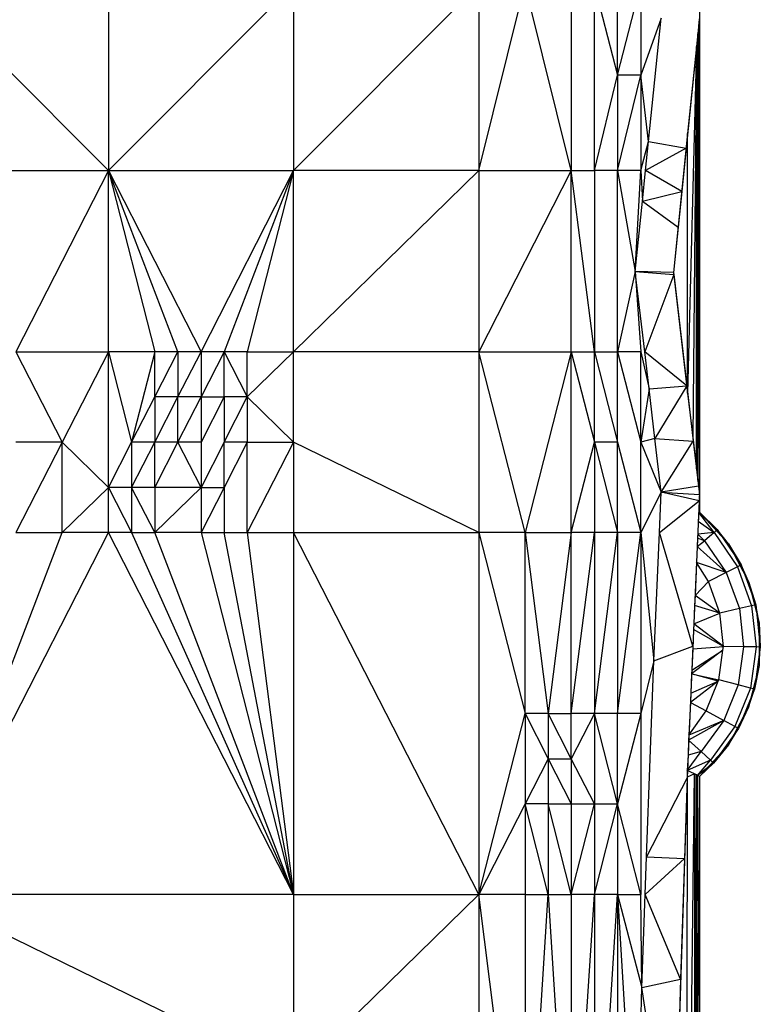
# Model space of a CAD drawing. Units: metres. Extents: x -2.54 to -1.19, y 0.36 to 1.18.
# Drawn here: x -1.25 to -1.2, y 1.04 to 1.1 of the extents above; entities that cross this region are included whole.
import ezdxf

# ---------------------------------------------------------------- set-up
doc = ezdxf.new("R2010")
doc.units = ezdxf.units.M
doc.linetypes.add('AUSGEZOGEN', pattern=[0])
doc.layers.add('Zusätzliche Bemassung', color=7, linetype='AUSGEZOGEN', lineweight=25)

msp = doc.modelspace()

# ---------------------------------------------------------------- linework, layer by layer
at = {"layer": 'Zusätzliche Bemassung', "color": 7, "linetype": 'AUSGEZOGEN', "lineweight": 25, "transparency": 33554687}
for p, q in [((-1.207726, 1.143465), (-1.207726, 1.071164)), ((-1.252385, 1.101494), (-1.241733, 1.090809)), ((-1.241733, 1.090809), (-1.231081, 1.101494)), ((-1.241733, 1.101494), (-1.241733, 1.090809)), ((-1.231081, 1.101494), (-1.231081, 1.090809)), ((-1.231081, 1.090809), (-1.22043, 1.101494)), ((-1.22043, 1.101494), (-1.22043, 1.090809)), ((-1.22043, 1.090809), (-1.217767, 1.101494)), ((-1.215104, 1.090809), (-1.217767, 1.101494)), ((-1.215104, 1.101494), (-1.215104, 1.090809)), ((-1.213772, 1.090809), (-1.213772, 1.101494)), ((-1.213772, 1.101494), (-1.212441, 1.096292)), ((-1.212441, 1.096292), (-1.211109, 1.101494)), ((-1.212441, 1.096292), (-1.212441, 1.101494)), ((-1.211109, 1.101494), (-1.211109, 1.096292)), ((-1.209928, 1.099579), (-1.211109, 1.096292)), ((-1.210655, 1.092472), (-1.209928, 1.099579)), ((-1.207726, 1.099634), (-1.208493, 1.092092)), ((-1.20775, 1.099396), (-1.207769, 1.099211)), ((-1.207726, 1.099634), (-1.20775, 1.099396)), ((-1.207726, 1.072179), (-1.20775, 1.099396)), ((-1.207726, 1.099634), (-1.207726, 1.072179)), ((-1.207823, 1.098683), (-1.207898, 1.097945)), ((-1.207769, 1.099211), (-1.207823, 1.098683)), ((-1.207823, 1.073006), (-1.207823, 1.098683)), ((-1.207823, 1.098683), (-1.20775, 1.072386)), ((-1.207726, 1.072179), (-1.207823, 1.098683)), ((-1.207726, 1.072179), (-1.207769, 1.099211)), ((-1.207898, 1.097945), (-1.208408, 1.092936)), ((-1.207898, 1.097945), (-1.208408, 1.078006)), ((-1.207898, 1.097945), (-1.208111, 1.075473)), ((-1.207898, 1.073648), (-1.207898, 1.097945)), ((-1.213772, 1.090809), (-1.212441, 1.096292)), ((-1.212441, 1.096292), (-1.212441, 1.090809)), ((-1.211109, 1.096292), (-1.212441, 1.096292)), ((-1.212441, 1.090809), (-1.211109, 1.096292)), ((-1.211109, 1.096292), (-1.211109, 1.090809)), ((-1.210655, 1.092472), (-1.211109, 1.096292)), ((-1.211109, 1.090809), (-1.210655, 1.092472)), ((-1.210825, 1.090811), (-1.210655, 1.092472)), ((-1.210655, 1.092472), (-1.208493, 1.092092)), ((-1.208408, 1.092936), (-1.20922, 1.084953)), ((-1.208408, 1.078006), (-1.208408, 1.092936)), ((-1.208493, 1.092092), (-1.210825, 1.090811)), ((-1.208493, 1.092092), (-1.208746, 1.089607)), ((-1.252385, 1.090809), (-1.241733, 1.090809)), ((-1.241733, 1.090809), (-1.247059, 1.08039)), ((-1.237739, 1.08039), (-1.241733, 1.090809)), ((-1.241733, 1.090809), (-1.236408, 1.08039)), ((-1.241733, 1.08039), (-1.241733, 1.090809)), ((-1.241733, 1.090809), (-1.23907, 1.08039)), ((-1.241733, 1.090809), (-1.231081, 1.090809)), ((-1.236408, 1.08039), (-1.231081, 1.090809)), ((-1.231081, 1.090809), (-1.235076, 1.08039)), ((-1.231081, 1.090809), (-1.233745, 1.08039)), ((-1.231081, 1.08039), (-1.22043, 1.090809)), ((-1.22043, 1.090809), (-1.231081, 1.090809)), ((-1.231081, 1.08039), (-1.231081, 1.090809)), ((-1.22043, 1.090809), (-1.22043, 1.08039)), ((-1.22043, 1.090809), (-1.215104, 1.090809)), ((-1.215104, 1.090809), (-1.22043, 1.08039)), ((-1.215104, 1.090809), (-1.213772, 1.090809)), ((-1.213772, 1.08039), (-1.215104, 1.090809)), ((-1.215104, 1.08039), (-1.215104, 1.090809)), ((-1.213772, 1.090809), (-1.213772, 1.08039)), ((-1.212441, 1.090809), (-1.213772, 1.090809)), ((-1.211109, 1.090809), (-1.212441, 1.090809)), ((-1.212441, 1.08039), (-1.212441, 1.090809)), ((-1.212441, 1.090809), (-1.211419, 1.084998)), ((-1.211419, 1.084998), (-1.211109, 1.090809)), ((-1.211109, 1.090809), (-1.211004, 1.089057)), ((-1.211004, 1.089057), (-1.210825, 1.090811)), ((-1.208746, 1.089607), (-1.210825, 1.090811)), ((-1.211004, 1.089057), (-1.208746, 1.089607)), ((-1.208746, 1.089607), (-1.208956, 1.087546)), ((-1.211419, 1.084998), (-1.211004, 1.089057)), ((-1.211004, 1.089057), (-1.208956, 1.087546)), ((-1.208956, 1.087546), (-1.20922, 1.084953)), ((-1.211419, 1.084998), (-1.212441, 1.08039)), ((-1.210878, 1.08039), (-1.211419, 1.084998)), ((-1.211419, 1.084998), (-1.209207, 1.08484)), ((-1.20922, 1.084953), (-1.211419, 1.084998)), ((-1.211419, 1.084998), (-1.211109, 1.08039)), ((-1.209207, 1.08484), (-1.210878, 1.08039)), ((-1.20922, 1.084953), (-1.209207, 1.08484)), ((-1.20922, 1.084953), (-1.20922, 1.084953)), ((-1.20922, 1.084953), (-1.208408, 1.078006)), ((-1.209207, 1.08484), (-1.208457, 1.078429)), ((-1.247059, 1.08039), (-1.244396, 1.075188)), ((-1.247059, 1.08039), (-1.241733, 1.08039)), ((-1.241733, 1.08039), (-1.244396, 1.075188)), ((-1.23907, 1.08039), (-1.241733, 1.08039)), ((-1.241733, 1.072587), (-1.241733, 1.08039)), ((-1.241733, 1.08039), (-1.240402, 1.075188)), ((-1.23907, 1.08039), (-1.240402, 1.075188)), ((-1.237739, 1.08039), (-1.23907, 1.08039)), ((-1.23907, 1.077789), (-1.237739, 1.08039)), ((-1.23907, 1.077789), (-1.23907, 1.08039)), ((-1.236408, 1.08039), (-1.237739, 1.08039)), ((-1.237739, 1.077789), (-1.236408, 1.08039)), ((-1.237739, 1.08039), (-1.237739, 1.077789)), ((-1.235076, 1.08039), (-1.236408, 1.08039)), ((-1.236408, 1.08039), (-1.236408, 1.077789)), ((-1.235076, 1.08039), (-1.236408, 1.077789)), ((-1.233745, 1.08039), (-1.235076, 1.08039)), ((-1.235076, 1.077789), (-1.235076, 1.08039)), ((-1.235076, 1.08039), (-1.233745, 1.077789)), ((-1.233745, 1.077789), (-1.231081, 1.08039)), ((-1.233745, 1.077789), (-1.233745, 1.08039)), ((-1.233745, 1.08039), (-1.231081, 1.08039)), ((-1.22043, 1.08039), (-1.231081, 1.08039)), ((-1.231081, 1.075188), (-1.231081, 1.08039)), ((-1.22043, 1.08039), (-1.22043, 1.069986)), ((-1.217767, 1.069986), (-1.22043, 1.08039)), ((-1.22043, 1.08039), (-1.215104, 1.08039)), ((-1.215104, 1.08039), (-1.217767, 1.069986)), ((-1.215104, 1.069986), (-1.215104, 1.08039)), ((-1.215104, 1.08039), (-1.213772, 1.075188)), ((-1.215104, 1.08039), (-1.213772, 1.08039)), ((-1.213772, 1.075188), (-1.213772, 1.08039)), ((-1.213772, 1.08039), (-1.212441, 1.075188)), ((-1.213772, 1.08039), (-1.212441, 1.08039)), ((-1.212441, 1.075188), (-1.212441, 1.08039)), ((-1.212441, 1.08039), (-1.211109, 1.075188)), ((-1.211109, 1.08039), (-1.212441, 1.08039)), ((-1.211109, 1.075188), (-1.211109, 1.08039)), ((-1.211109, 1.08039), (-1.210626, 1.078249)), ((-1.208457, 1.078429), (-1.210878, 1.08039)), ((-1.210626, 1.078249), (-1.210878, 1.08039)), ((-1.210626, 1.078249), (-1.208457, 1.078429)), ((-1.208457, 1.078429), (-1.210291, 1.075401)), ((-1.208457, 1.078429), (-1.208085, 1.075247)), ((-1.240402, 1.075188), (-1.23907, 1.077789)), ((-1.23907, 1.077789), (-1.23907, 1.075188)), ((-1.237739, 1.077789), (-1.23907, 1.077789)), ((-1.23907, 1.075188), (-1.237739, 1.077789)), ((-1.236408, 1.077789), (-1.237739, 1.077789)), ((-1.237739, 1.075188), (-1.236408, 1.077789)), ((-1.237739, 1.075188), (-1.237739, 1.077789)), ((-1.236408, 1.077789), (-1.236408, 1.075188)), ((-1.236408, 1.077789), (-1.235076, 1.077789)), ((-1.235076, 1.077789), (-1.236408, 1.075188)), ((-1.233745, 1.077789), (-1.235076, 1.077789)), ((-1.235076, 1.075188), (-1.233745, 1.077789)), ((-1.235076, 1.077789), (-1.235076, 1.075188)), ((-1.231081, 1.075188), (-1.233745, 1.077789)), ((-1.233745, 1.077789), (-1.233745, 1.075188)), ((-1.210626, 1.078249), (-1.211109, 1.075188)), ((-1.210291, 1.075401), (-1.210626, 1.078249)), ((-1.208408, 1.078006), (-1.208111, 1.075473)), ((-1.208111, 1.075473), (-1.207898, 1.073648)), ((-1.244396, 1.075188), (-1.247059, 1.075188)), ((-1.244396, 1.075188), (-1.247059, 1.069986)), ((-1.244396, 1.069986), (-1.244396, 1.075188)), ((-1.244396, 1.075188), (-1.241733, 1.072587)), ((-1.241733, 1.072587), (-1.240402, 1.075188)), ((-1.23907, 1.075188), (-1.240402, 1.075188)), ((-1.240402, 1.072587), (-1.23907, 1.075188)), ((-1.240402, 1.075188), (-1.240402, 1.072587)), ((-1.237739, 1.075188), (-1.23907, 1.075188)), ((-1.23907, 1.072587), (-1.237739, 1.075188)), ((-1.23907, 1.072587), (-1.23907, 1.075188)), ((-1.236408, 1.075188), (-1.237739, 1.075188)), ((-1.236408, 1.072587), (-1.237739, 1.075188)), ((-1.236408, 1.075188), (-1.236408, 1.072587)), ((-1.235076, 1.075188), (-1.236408, 1.072587)), ((-1.233745, 1.075188), (-1.235076, 1.075188)), ((-1.235076, 1.072587), (-1.235076, 1.075188)), ((-1.233745, 1.075188), (-1.235076, 1.072587)), ((-1.233745, 1.069986), (-1.233745, 1.075188)), ((-1.233745, 1.075188), (-1.231081, 1.075188)), ((-1.231081, 1.075188), (-1.233745, 1.069986)), ((-1.22043, 1.069986), (-1.231081, 1.075188)), ((-1.231081, 1.075188), (-1.231081, 1.069986)), ((-1.215104, 1.069986), (-1.213772, 1.075188)), ((-1.212441, 1.075188), (-1.213772, 1.075188)), ((-1.213772, 1.075188), (-1.213772, 1.069986)), ((-1.213772, 1.075188), (-1.212441, 1.069986)), ((-1.212441, 1.069986), (-1.212441, 1.075188)), ((-1.212441, 1.075188), (-1.211109, 1.069986)), ((-1.210291, 1.075401), (-1.211109, 1.075188)), ((-1.211109, 1.069986), (-1.211109, 1.075188)), ((-1.211109, 1.075188), (-1.209928, 1.072306)), ((-1.209928, 1.072306), (-1.210291, 1.075401)), ((-1.210291, 1.075401), (-1.208085, 1.075247)), ((-1.209928, 1.072306), (-1.208085, 1.075247)), ((-1.208085, 1.075247), (-1.207781, 1.072652)), ((-1.207898, 1.073648), (-1.207823, 1.073006)), ((-1.207781, 1.072652), (-1.209928, 1.072306)), ((-1.207823, 1.073006), (-1.20775, 1.072386)), ((-1.207781, 1.072652), (-1.207726, 1.072179)), ((-1.244396, 1.069986), (-1.241733, 1.072587)), ((-1.240402, 1.072587), (-1.241733, 1.072587)), ((-1.241733, 1.069986), (-1.241733, 1.072587)), ((-1.241733, 1.072587), (-1.240402, 1.069986)), ((-1.23907, 1.072587), (-1.240402, 1.072587)), ((-1.23907, 1.069986), (-1.240402, 1.072587)), ((-1.240402, 1.072587), (-1.240402, 1.069986)), ((-1.23907, 1.069986), (-1.236408, 1.072587)), ((-1.236408, 1.072587), (-1.23907, 1.072587)), ((-1.23907, 1.072587), (-1.23907, 1.069986)), ((-1.236408, 1.072587), (-1.236408, 1.069986)), ((-1.236408, 1.072587), (-1.235076, 1.072587)), ((-1.235076, 1.072587), (-1.236408, 1.069986)), ((-1.235076, 1.072587), (-1.235076, 1.069986)), ((-1.209928, 1.072306), (-1.211109, 1.069986)), ((-1.210031, 1.069985), (-1.209928, 1.072306)), ((-1.207742, 1.071817), (-1.209928, 1.072306)), ((-1.209928, 1.072306), (-1.207726, 1.072179)), ((-1.207729, 1.072105), (-1.207755, 1.07152)), ((-1.20775, 1.072386), (-1.207726, 1.072179)), ((-1.207726, 1.072179), (-1.207742, 1.071817)), ((-1.207726, 1.072179), (-1.207729, 1.072105)), ((-1.207726, 1.071164), (-1.207729, 1.072105)), ((-1.207726, 1.072179), (-1.207726, 1.072179)), ((-1.207726, 1.072179), (-1.207726, 1.071164)), ((-1.210031, 1.069985), (-1.207742, 1.071817)), ((-1.207742, 1.071817), (-1.208111, 1.063461)), ((-1.207755, 1.07152), (-1.207772, 1.071143)), ((-1.207772, 1.071143), (-1.207794, 1.070643)), ((-1.207772, 1.071143), (-1.207726, 1.071164)), ((-1.207772, 1.071143), (-1.206707, 1.070157)), ((-1.20689, 1.069996), (-1.207772, 1.071143)), ((-1.207726, 1.071164), (-1.206707, 1.070157)), ((-1.207726, 1.071164), (-1.207726, 1.071164)), ((-1.207726, 1.071164), (-1.206707, 1.070157)), ((-1.207726, 1.071164), (-1.206067, 1.069347)), ((-1.207794, 1.070643), (-1.207827, 1.069896)), ((-1.207794, 1.070643), (-1.20689, 1.069996)), ((-1.252385, 1.049178), (-1.241733, 1.069986)), ((-1.252385, 1.049178), (-1.244396, 1.069986)), ((-1.247059, 1.069986), (-1.244396, 1.069986)), ((-1.241733, 1.069986), (-1.244396, 1.069986)), ((-1.240402, 1.069986), (-1.241733, 1.069986)), ((-1.231081, 1.049178), (-1.241733, 1.069986)), ((-1.240402, 1.069986), (-1.231081, 1.049178)), ((-1.240402, 1.069986), (-1.23907, 1.069986)), ((-1.236408, 1.069986), (-1.23907, 1.069986)), ((-1.231081, 1.049178), (-1.23907, 1.069986)), ((-1.236408, 1.069986), (-1.231081, 1.049178)), ((-1.236408, 1.069986), (-1.235076, 1.069986)), ((-1.235076, 1.069986), (-1.233745, 1.069986)), ((-1.231081, 1.049178), (-1.235076, 1.069986)), ((-1.233745, 1.069986), (-1.231081, 1.049178)), ((-1.233745, 1.069986), (-1.231081, 1.069986)), ((-1.231081, 1.069986), (-1.231081, 1.049178)), ((-1.231081, 1.069986), (-1.22043, 1.069986)), ((-1.22043, 1.049178), (-1.231081, 1.069986)), ((-1.217767, 1.069986), (-1.22043, 1.069986)), ((-1.22043, 1.069986), (-1.22043, 1.049178)), ((-1.22043, 1.069986), (-1.217767, 1.059582)), ((-1.217767, 1.059582), (-1.217767, 1.069986)), ((-1.217767, 1.069986), (-1.216435, 1.059582)), ((-1.217767, 1.069986), (-1.215104, 1.069986)), ((-1.215104, 1.069986), (-1.216435, 1.059582)), ((-1.213772, 1.069986), (-1.215104, 1.069986)), ((-1.215104, 1.059582), (-1.213772, 1.069986)), ((-1.215104, 1.059582), (-1.215104, 1.069986)), ((-1.212441, 1.069986), (-1.213772, 1.069986)), ((-1.213772, 1.059582), (-1.212441, 1.069986)), ((-1.213772, 1.069986), (-1.213772, 1.059582)), ((-1.211109, 1.069986), (-1.212441, 1.069986)), ((-1.212441, 1.069986), (-1.212441, 1.059582)), ((-1.212441, 1.059582), (-1.211109, 1.069986)), ((-1.211109, 1.069986), (-1.211109, 1.059582)), ((-1.211109, 1.069986), (-1.210357, 1.062621)), ((-1.210357, 1.062621), (-1.210031, 1.069985)), ((-1.208111, 1.063461), (-1.210031, 1.069985)), ((-1.207827, 1.069896), (-1.207837, 1.069661)), ((-1.20689, 1.069996), (-1.207827, 1.069896)), ((-1.207827, 1.069896), (-1.20743, 1.069523)), ((-1.20689, 1.069996), (-1.20743, 1.069523)), ((-1.206707, 1.070157), (-1.20689, 1.069996)), ((-1.20689, 1.069996), (-1.205547, 1.068022)), ((-1.206707, 1.070157), (-1.205331, 1.068134)), ((-1.206067, 1.069347), (-1.206707, 1.070157)), ((-1.207837, 1.069661), (-1.207858, 1.069178)), ((-1.207858, 1.069178), (-1.20743, 1.069523)), ((-1.20743, 1.069523), (-1.207837, 1.069661)), ((-1.20743, 1.069523), (-1.206186, 1.067694)), ((-1.206067, 1.069347), (-1.205331, 1.068134)), ((-1.206067, 1.069347), (-1.204902, 1.06718)), ((-1.207858, 1.069178), (-1.207899, 1.068262)), ((-1.207858, 1.069178), (-1.206186, 1.067694)), ((-1.207899, 1.068262), (-1.207982, 1.066377)), ((-1.206186, 1.067694), (-1.207899, 1.068262)), ((-1.207216, 1.067165), (-1.207899, 1.068262)), ((-1.205331, 1.068134), (-1.205547, 1.068022)), ((-1.205331, 1.068134), (-1.204488, 1.065837)), ((-1.204902, 1.06718), (-1.205331, 1.068134)), ((-1.206186, 1.067694), (-1.207216, 1.067165)), ((-1.205547, 1.068022), (-1.206186, 1.067694)), ((-1.206186, 1.067694), (-1.205424, 1.065618)), ((-1.205547, 1.068022), (-1.204725, 1.065781)), ((-1.207982, 1.066377), (-1.207216, 1.067165)), ((-1.206552, 1.065355), (-1.207216, 1.067165)), ((-1.204902, 1.06718), (-1.204488, 1.065837)), ((-1.204902, 1.06718), (-1.204302, 1.064795)), ((-1.207982, 1.066377), (-1.208008, 1.065797)), ((-1.206552, 1.065355), (-1.207982, 1.066377)), ((-1.204488, 1.065837), (-1.204725, 1.065781)), ((-1.204488, 1.065837), (-1.204227, 1.063404)), ((-1.204302, 1.064795), (-1.204488, 1.065837)), ((-1.208008, 1.065797), (-1.208055, 1.064734)), ((-1.208055, 1.064734), (-1.206552, 1.065355)), ((-1.206552, 1.065355), (-1.208008, 1.065797)), ((-1.205424, 1.065618), (-1.206552, 1.065355)), ((-1.206347, 1.063438), (-1.206552, 1.065355)), ((-1.204725, 1.065781), (-1.205424, 1.065618)), ((-1.205424, 1.065618), (-1.205189, 1.063419)), ((-1.204725, 1.065781), (-1.204471, 1.063408)), ((-1.208055, 1.064734), (-1.208069, 1.064416)), ((-1.206347, 1.063438), (-1.208055, 1.064734)), ((-1.204302, 1.064795), (-1.204227, 1.063404)), ((-1.204302, 1.064795), (-1.204302, 1.062334)), ((-1.208069, 1.064416), (-1.208118, 1.063295)), ((-1.206347, 1.063438), (-1.208069, 1.064416)), ((-1.210357, 1.062621), (-1.208111, 1.063461)), ((-1.208111, 1.063461), (-1.208445, 1.055888)), ((-1.206377, 1.06322), (-1.208182, 1.061858)), ((-1.208118, 1.063295), (-1.208172, 1.062068)), ((-1.208172, 1.062068), (-1.206377, 1.06322)), ((-1.208118, 1.063295), (-1.206347, 1.063438)), ((-1.206613, 1.061528), (-1.206377, 1.06322)), ((-1.206377, 1.06322), (-1.206347, 1.063438)), ((-1.205189, 1.063419), (-1.206347, 1.063438)), ((-1.205189, 1.063419), (-1.205495, 1.061229)), ((-1.204471, 1.063408), (-1.205189, 1.063419)), ((-1.204471, 1.063408), (-1.204801, 1.061044)), ((-1.204227, 1.063404), (-1.204566, 1.060981)), ((-1.204227, 1.063404), (-1.204471, 1.063408)), ((-1.204302, 1.062334), (-1.204227, 1.063404)), ((-1.210357, 1.062621), (-1.211109, 1.059582)), ((-1.210767, 1.051334), (-1.210357, 1.062621)), ((-1.208182, 1.061858), (-1.20823, 1.060758)), ((-1.208172, 1.062068), (-1.208182, 1.061858)), ((-1.206652, 1.061433), (-1.208182, 1.061858)), ((-1.208182, 1.061858), (-1.206613, 1.061528)), ((-1.204302, 1.062334), (-1.204902, 1.059949)), ((-1.204302, 1.062334), (-1.204566, 1.060981)), ((-1.206652, 1.061433), (-1.208254, 1.060216)), ((-1.20823, 1.060758), (-1.206652, 1.061433)), ((-1.207336, 1.059741), (-1.206652, 1.061433)), ((-1.206652, 1.061433), (-1.206613, 1.061528)), ((-1.205495, 1.061229), (-1.206613, 1.061528)), ((-1.20823, 1.060758), (-1.208254, 1.060216)), ((-1.205495, 1.061229), (-1.206323, 1.059179)), ((-1.204801, 1.061044), (-1.205695, 1.05883)), ((-1.204801, 1.061044), (-1.205495, 1.061229)), ((-1.204566, 1.060981), (-1.205482, 1.058712)), ((-1.204902, 1.059949), (-1.204566, 1.060981)), ((-1.204566, 1.060981), (-1.204801, 1.061044)), ((-1.208254, 1.060216), (-1.208338, 1.058328)), ((-1.208254, 1.060216), (-1.207336, 1.059741)), ((-1.22043, 1.049178), (-1.217767, 1.059582)), ((-1.216435, 1.059582), (-1.217767, 1.059582)), ((-1.217767, 1.059582), (-1.217767, 1.05438)), ((-1.217767, 1.059582), (-1.216435, 1.056981)), ((-1.216435, 1.059582), (-1.215104, 1.059582)), ((-1.215104, 1.056981), (-1.216435, 1.059582)), ((-1.216435, 1.059582), (-1.216435, 1.056981)), ((-1.213772, 1.059582), (-1.215104, 1.059582)), ((-1.215104, 1.056981), (-1.215104, 1.059582)), ((-1.213772, 1.059582), (-1.215104, 1.056981)), ((-1.212441, 1.059582), (-1.213772, 1.059582)), ((-1.212441, 1.05438), (-1.213772, 1.059582)), ((-1.213772, 1.059582), (-1.213772, 1.05438)), ((-1.211109, 1.059582), (-1.212441, 1.059582)), ((-1.212441, 1.05438), (-1.212441, 1.059582)), ((-1.211109, 1.059582), (-1.212441, 1.05438)), ((-1.211109, 1.059582), (-1.211109, 1.049178)), ((-1.208338, 1.058328), (-1.207336, 1.059741)), ((-1.207336, 1.059741), (-1.206323, 1.059179)), ((-1.204902, 1.059949), (-1.206067, 1.057782)), ((-1.204902, 1.059949), (-1.205482, 1.058712)), ((-1.206323, 1.059179), (-1.20835, 1.058052)), ((-1.206323, 1.059179), (-1.208338, 1.058328)), ((-1.206323, 1.059179), (-1.207625, 1.057391)), ((-1.205695, 1.05883), (-1.206323, 1.059179)), ((-1.205695, 1.05883), (-1.2071, 1.0569)), ((-1.205482, 1.058712), (-1.206922, 1.056734)), ((-1.206067, 1.057782), (-1.205482, 1.058712)), ((-1.205482, 1.058712), (-1.205695, 1.05883)), ((-1.20835, 1.058052), (-1.208388, 1.057185)), ((-1.208338, 1.058328), (-1.20835, 1.058052)), ((-1.20835, 1.058052), (-1.207625, 1.057391)), ((-1.208427, 1.056295), (-1.207625, 1.057391)), ((-1.207625, 1.057391), (-1.208388, 1.057185)), ((-1.206067, 1.057782), (-1.207726, 1.055965)), ((-1.207625, 1.057391), (-1.2071, 1.0569)), ((-1.206067, 1.057782), (-1.206922, 1.056734)), ((-1.216435, 1.056981), (-1.217767, 1.05438)), ((-1.216435, 1.056981), (-1.216435, 1.05438)), ((-1.216435, 1.056981), (-1.215104, 1.05438)), ((-1.216435, 1.056981), (-1.215104, 1.056981)), ((-1.213772, 1.05438), (-1.215104, 1.056981)), ((-1.215104, 1.056981), (-1.215104, 1.05438)), ((-1.208388, 1.057185), (-1.208427, 1.056295)), ((-1.2071, 1.0569), (-1.208427, 1.056295)), ((-1.207837, 1.056018), (-1.2071, 1.0569)), ((-1.2071, 1.0569), (-1.206922, 1.056734)), ((-1.208427, 1.056295), (-1.208444, 1.055914)), ((-1.208022, 1.056105), (-1.208427, 1.056295)), ((-1.206922, 1.056734), (-1.207837, 1.056018)), ((-1.206922, 1.056734), (-1.207726, 1.055965)), ((-1.207726, 1.055965), (-1.206922, 1.056734)), ((-1.208445, 1.055888), (-1.210767, 1.051334)), ((-1.208445, 1.055888), (-1.209157, 1.033672)), ((-1.208445, 1.055888), (-1.208594, 1.051241)), ((-1.208491, 1.016365), (-1.208022, 1.056105)), ((-1.208444, 1.055914), (-1.208491, 1.016365)), ((-1.208444, 1.055914), (-1.208445, 1.055888)), ((-1.208445, 1.055888), (-1.208445, 1.055888)), ((-1.208022, 1.056105), (-1.208444, 1.055914)), ((-1.207907, 1.05605), (-1.208022, 1.056105)), ((-1.208022, 1.056105), (-1.207975, 1.016365)), ((-1.207975, 1.016365), (-1.207907, 1.05605)), ((-1.207907, 1.05605), (-1.207923, 1.016365)), ((-1.207923, 1.016365), (-1.207837, 1.056018)), ((-1.207923, 1.016365), (-1.207726, 1.055965)), ((-1.207837, 1.056018), (-1.207907, 1.05605)), ((-1.207726, 1.055965), (-1.207837, 1.056018)), ((-1.207726, 1.055965), (-1.207726, 1.016365)), ((-1.207726, 1.055965), (-1.207726, 1.055965)), ((-1.207726, 1.055965), (-1.207726, 1.016365)), ((-1.217767, 1.05438), (-1.22043, 1.049178)), ((-1.217767, 1.05438), (-1.217767, 1.049178)), ((-1.216435, 1.05438), (-1.217767, 1.05438)), ((-1.216435, 1.049178), (-1.217767, 1.05438)), ((-1.216435, 1.05438), (-1.215104, 1.05438)), ((-1.215104, 1.049178), (-1.216435, 1.05438)), ((-1.216435, 1.05438), (-1.216435, 1.049178)), ((-1.215104, 1.049178), (-1.213772, 1.05438)), ((-1.215104, 1.05438), (-1.215104, 1.049178)), ((-1.215104, 1.05438), (-1.213772, 1.05438)), ((-1.213772, 1.049178), (-1.212441, 1.05438)), ((-1.213772, 1.05438), (-1.213772, 1.049178)), ((-1.213772, 1.05438), (-1.212441, 1.05438)), ((-1.211109, 1.049178), (-1.212441, 1.05438)), ((-1.212441, 1.05438), (-1.212441, 1.049178)), ((-1.210845, 1.049178), (-1.210767, 1.051334)), ((-1.210845, 1.049178), (-1.208594, 1.051241)), ((-1.210767, 1.051334), (-1.208594, 1.051241)), ((-1.208594, 1.051241), (-1.208816, 1.044303)), ((-1.231081, 1.049178), (-1.252385, 1.049178)), ((-1.231081, 1.038774), (-1.252385, 1.049178)), ((-1.231081, 1.049178), (-1.231081, 1.038774)), ((-1.231081, 1.049178), (-1.22043, 1.049178)), ((-1.22043, 1.049178), (-1.231081, 1.038774)), ((-1.217767, 1.049178), (-1.22043, 1.049178)), ((-1.22043, 1.049178), (-1.22043, 1.02837)), ((-1.217767, 1.02837), (-1.22043, 1.049178)), ((-1.217767, 1.02837), (-1.216435, 1.049178)), ((-1.217767, 1.049178), (-1.217767, 1.02837)), ((-1.217767, 1.049178), (-1.216435, 1.049178)), ((-1.216435, 1.049178), (-1.215104, 1.02837)), ((-1.216435, 1.049178), (-1.215104, 1.049178)), ((-1.213772, 1.049178), (-1.215104, 1.049178)), ((-1.215104, 1.049178), (-1.215104, 1.02837)), ((-1.215104, 1.02837), (-1.213772, 1.049178)), ((-1.212441, 1.049178), (-1.213772, 1.049178)), ((-1.213772, 1.02837), (-1.212441, 1.049178)), ((-1.213772, 1.049178), (-1.213772, 1.02837)), ((-1.212441, 1.049178), (-1.212441, 1.02837)), ((-1.212441, 1.049178), (-1.211417, 1.032085)), ((-1.212441, 1.049178), (-1.211039, 1.043832)), ((-1.212441, 1.049178), (-1.211109, 1.049178)), ((-1.211039, 1.043832), (-1.211109, 1.049178)), ((-1.211039, 1.043832), (-1.210845, 1.049178)), ((-1.208816, 1.044303), (-1.210845, 1.049178)), ((-1.211039, 1.043832), (-1.208816, 1.044303)), ((-1.208816, 1.044303), (-1.209225, 1.031524)), ((-1.211417, 1.032085), (-1.211039, 1.043832)), ((-1.209225, 1.031524), (-1.211039, 1.043832))]:
    msp.add_line(p, q, dxfattribs=at)

doc.saveas('drawing.dxf')
